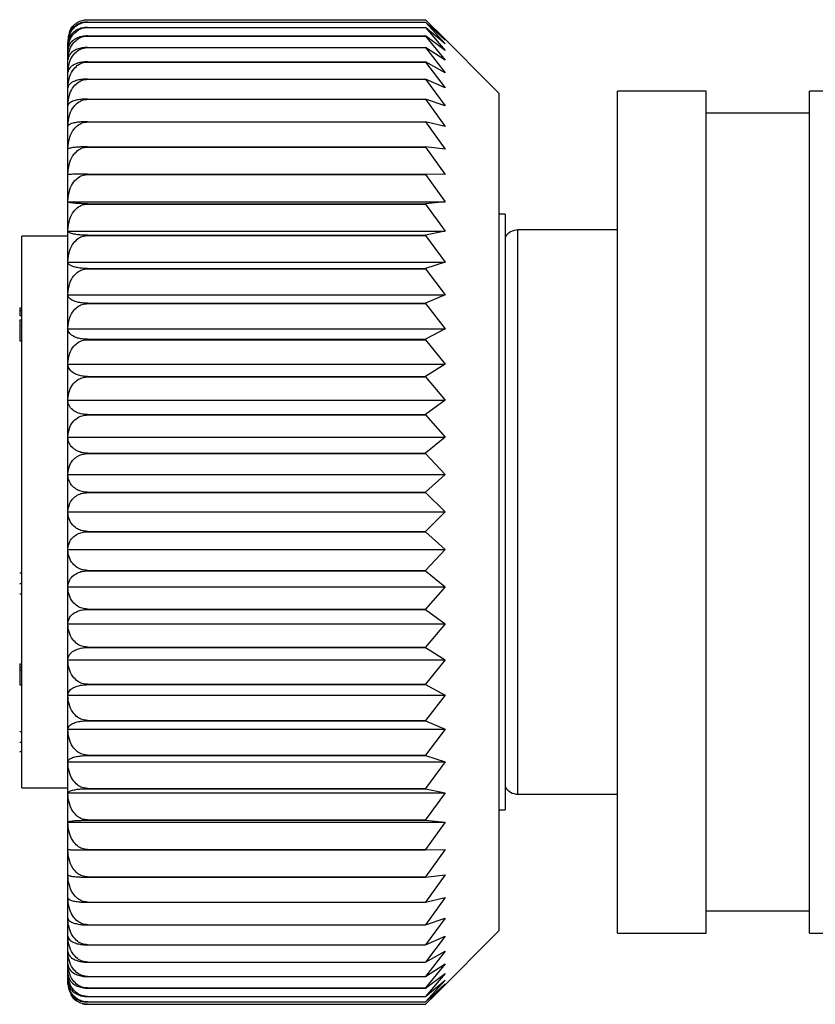
# Model space of a CAD drawing. Units: inches. Extents: x 0.4 to 16.6, y 0.2 to 10.8.
# Drawn here: x 6.9 to 8.1, y 2.7 to 4.2 of the extents above; entities that cross this region are included whole.
import ezdxf

# ---------------------------------------------------------------- set-up
doc = ezdxf.new("R2010")
doc.units = ezdxf.units.IN
doc.header["$MEASUREMENT"] = 0

msp = doc.modelspace()

# ---------------------------------------------------------------- linework, layer by layer
at = {"color": 7, "linetype": 'Continuous', "lineweight": 25}
for p, q in [((7.03, 4.16), (7.03, 4.16)), ((7.03, 4.16), (7.545, 4.16)), ((7.03, 4.16), (7.545, 4.16)), ((7.03, 4.1565), (7.03, 4.1565)), ((7.03, 4.1565), (7.545, 4.1565)), ((7.03, 4.1565), (7.545, 4.1565)), ((7.545, 4.16), (7.5751, 4.1288)), ((7.545, 4.16), (7.545, 4.16)), ((7.5602, 4.1448), (7.545, 4.16)), ((7.545, 4.1565), (7.5751, 4.1231)), ((7.545, 4.1565), (7.545, 4.1565)), ((7.5751, 4.1288), (7.545, 4.1565)), ((7.03, 4.1482), (7.03, 4.1483)), ((7.03, 4.1483), (7.545, 4.1483)), ((7.03, 4.1482), (7.545, 4.1482)), ((7.545, 4.1482), (7.545, 4.1483)), ((7.5751, 4.1231), (7.545, 4.1483)), ((7.545, 4.1482), (7.5751, 4.1129)), ((7.6575, 4.0477), (7.5602, 4.1449)), ((7.03, 4.1352), (7.03, 4.1353)), ((7.03, 4.1353), (7.545, 4.1353)), ((7.03, 4.1352), (7.545, 4.1352)), ((7.545, 4.1352), (7.545, 4.1353)), ((7.5751, 4.1129), (7.545, 4.1353)), ((7.545, 4.1352), (7.5751, 4.0983)), ((7.0005, 4.1136), (7.0005, 4.1236)), ((7.0005, 4.1134), (7.0005, 4.1136)), ((7.0005, 4.099), (7.0005, 4.1134)), ((7.03, 4.1177), (7.03, 4.1178)), ((7.03, 4.1178), (7.545, 4.1178)), ((7.03, 4.1177), (7.545, 4.1177)), ((7.545, 4.1177), (7.545, 4.1178)), ((7.5751, 4.0983), (7.545, 4.1178)), ((7.545, 4.1177), (7.5751, 4.0793)), ((7.0005, 4.0987), (7.0005, 4.099)), ((7.0005, 4.0801), (7.0005, 4.0987)), ((7.03, 4.0956), (7.03, 4.0959)), ((7.03, 4.0959), (7.545, 4.0959)), ((7.03, 4.0956), (7.545, 4.0956)), ((7.545, 4.0956), (7.545, 4.0959)), ((7.5751, 4.0793), (7.545, 4.0959)), ((7.545, 4.0956), (7.5751, 4.0561)), ((7.0005, 4.0796), (7.0005, 4.0801)), ((7.0005, 4.0569), (7.0005, 4.0796)), ((7.03, 4.0693), (7.03, 4.0696)), ((7.03, 4.0696), (7.545, 4.0696)), ((7.03, 4.0693), (7.545, 4.0693)), ((7.545, 4.0693), (7.545, 4.0696)), ((7.5751, 4.0561), (7.545, 4.0696)), ((7.545, 4.0693), (7.5751, 4.0288)), ((7.0005, 4.0564), (7.0005, 4.0569)), ((7.0005, 4.0296), (7.0005, 4.0564)), ((7.9725, 4.0514), (7.8375, 4.0514)), ((7.8375, 2.7689), (7.8375, 4.0514)), ((7.9725, 2.7689), (7.9725, 4.0514)), ((8.3985, 4.0514), (8.13, 4.0514)), ((8.13, 2.7689), (8.13, 4.0514)), ((7.03, 4.0388), (7.03, 4.0391)), ((7.03, 4.0391), (7.545, 4.0391)), ((7.03, 4.0388), (7.545, 4.0388)), ((7.545, 4.0388), (7.545, 4.0391)), ((7.5751, 4.0288), (7.545, 4.0391)), ((7.545, 4.0388), (7.5751, 3.9976)), ((7.6575, 2.7727), (7.6575, 4.0477)), ((7.0005, 4.029), (7.0005, 4.0296)), ((7.0005, 3.9984), (7.0005, 4.029)), ((7.03, 4.0043), (7.03, 4.0046)), ((7.03, 4.0046), (7.545, 4.0046)), ((7.03, 4.0043), (7.545, 4.0043)), ((7.545, 4.0043), (7.545, 4.0046)), ((7.5751, 3.9976), (7.545, 4.0046)), ((7.545, 4.0043), (7.5751, 3.9627)), ((8.13, 4.0177), (7.9725, 4.0177)), ((7.0005, 3.9977), (7.0005, 3.9984)), ((7.0005, 3.9635), (7.0005, 3.9977)), ((7.0005, 3.9627), (7.0005, 3.9635)), ((7.0005, 3.9251), (7.0005, 3.9627)), ((7.03, 3.966), (7.03, 3.9664)), ((7.03, 3.9664), (7.545, 3.9664)), ((7.03, 3.966), (7.545, 3.966)), ((7.545, 3.966), (7.545, 3.9664)), ((7.5751, 3.9627), (7.545, 3.9664)), ((7.545, 3.966), (7.5751, 3.9243)), ((7.0005, 3.9243), (7.0005, 3.9251)), ((7.0005, 3.8834), (7.0005, 3.9243)), ((7.03, 3.9243), (7.03, 3.9247)), ((7.03, 3.9247), (7.545, 3.9247)), ((7.03, 3.9243), (7.545, 3.9243)), ((7.545, 3.9243), (7.545, 3.9247)), ((7.5751, 3.9243), (7.545, 3.9247)), ((7.545, 3.9243), (7.5751, 3.8826)), ((7.0005, 3.8826), (7.0005, 3.8834)), ((7.0005, 3.8826), (7.5751, 3.8826)), ((7.0005, 3.8825), (7.0005, 3.8826)), ((7.0005, 3.8388), (7.0005, 3.8825)), ((7.03, 3.8792), (7.03, 3.8797)), ((7.03, 3.8797), (7.545, 3.8797)), ((7.03, 3.8792), (7.545, 3.8792)), ((7.5751, 3.8826), (7.545, 3.8797)), ((7.545, 3.8792), (7.545, 3.8797)), ((7.545, 3.8792), (7.5751, 3.8379)), ((7.6665, 3.8639), (7.6575, 3.8639)), ((7.6665, 3.8639), (7.6665, 2.9564)), ((7.8375, 3.8399), (7.686, 3.8399)), ((7.0005, 3.8302), (6.93, 3.8302)), ((6.93, 2.9902), (6.93, 3.8302)), ((7.0005, 3.8379), (7.0005, 3.8388)), ((7.0005, 3.8379), (7.5751, 3.8379)), ((7.0005, 3.8378), (7.0005, 3.8379)), ((7.0005, 3.7914), (7.0005, 3.8378)), ((7.03, 3.8313), (7.03, 3.8317)), ((7.03, 3.8317), (7.545, 3.8317)), ((7.03, 3.8313), (7.545, 3.8313)), ((7.5751, 3.8379), (7.545, 3.8317)), ((7.545, 3.8313), (7.545, 3.8317)), ((7.545, 3.8313), (7.5751, 3.7906)), ((7.0005, 3.7906), (7.0005, 3.7914)), ((7.0005, 3.7906), (7.5751, 3.7906)), ((7.0005, 3.7904), (7.0005, 3.7906)), ((7.0005, 3.7416), (7.0005, 3.7904)), ((7.03, 3.7806), (7.03, 3.7811)), ((7.03, 3.7811), (7.545, 3.7811)), ((7.03, 3.7806), (7.545, 3.7806)), ((7.5751, 3.7906), (7.545, 3.7811)), ((7.545, 3.7806), (7.545, 3.7811)), ((7.545, 3.7806), (7.5751, 3.7408)), ((7.0005, 3.7408), (7.0005, 3.7416)), ((7.0005, 3.7408), (7.5751, 3.7408)), ((7.0005, 3.7406), (7.0005, 3.7408)), ((7.0005, 3.6897), (7.0005, 3.7406)), ((7.5751, 3.7408), (7.545, 3.7282)), ((6.927, 3.7211), (6.93, 3.7211)), ((6.927, 3.7211), (6.927, 3.7169)), ((7.03, 3.7276), (7.03, 3.7282)), ((7.03, 3.7282), (7.545, 3.7282)), ((7.03, 3.7276), (7.545, 3.7276)), ((7.545, 3.7276), (7.545, 3.7282)), ((7.545, 3.7276), (7.5751, 3.689)), ((6.927, 3.7169), (6.93, 3.7169)), ((6.927, 3.7169), (6.927, 3.7097)), ((6.927, 3.7097), (6.93, 3.7097)), ((6.927, 3.7027), (6.93, 3.7027)), ((6.927, 3.7027), (6.927, 3.6709)), ((7.0005, 3.689), (7.0005, 3.6897)), ((7.0005, 3.689), (7.5751, 3.689)), ((7.0005, 3.6887), (7.0005, 3.689)), ((7.0005, 3.6361), (7.0005, 3.6887)), ((7.5751, 3.689), (7.545, 3.6732)), ((6.927, 3.6709), (6.93, 3.6709)), ((7.03, 3.6726), (7.03, 3.6732)), ((7.03, 3.6732), (7.545, 3.6732)), ((7.03, 3.6726), (7.545, 3.6726)), ((7.545, 3.6726), (7.545, 3.6732)), ((7.545, 3.6726), (7.5751, 3.6354)), ((7.0005, 3.6354), (7.0005, 3.6361)), ((7.0005, 3.635), (7.0005, 3.6354)), ((7.0005, 3.6354), (7.5751, 3.6354)), ((7.0005, 3.581), (7.0005, 3.635)), ((7.5751, 3.6354), (7.545, 3.6166)), ((7.03, 3.616), (7.03, 3.6166)), ((7.03, 3.6166), (7.545, 3.6166)), ((7.03, 3.616), (7.545, 3.616)), ((7.545, 3.616), (7.545, 3.6166)), ((7.545, 3.616), (7.5751, 3.5803)), ((7.0005, 3.5803), (7.0005, 3.581)), ((7.0005, 3.5799), (7.0005, 3.5803)), ((7.0005, 3.5803), (7.5751, 3.5803)), ((7.0005, 3.5249), (7.0005, 3.5799)), ((7.5751, 3.5803), (7.545, 3.5586)), ((7.03, 3.558), (7.03, 3.5586)), ((7.03, 3.5586), (7.545, 3.5586)), ((7.03, 3.558), (7.545, 3.558)), ((7.545, 3.558), (7.545, 3.5586)), ((7.545, 3.558), (7.5751, 3.5242)), ((7.0005, 3.5242), (7.0005, 3.5249)), ((7.0005, 3.5237), (7.0005, 3.5242)), ((7.0005, 3.5242), (7.5751, 3.5242)), ((7.0005, 3.468), (7.0005, 3.5237)), ((7.5751, 3.5242), (7.545, 3.4997)), ((7.03, 3.4992), (7.03, 3.4997)), ((7.03, 3.4997), (7.545, 3.4997)), ((7.03, 3.4992), (7.545, 3.4992)), ((7.545, 3.4992), (7.545, 3.4997)), ((7.545, 3.4992), (7.5751, 3.4674)), ((7.0005, 3.4674), (7.0005, 3.468)), ((7.0005, 3.4668), (7.0005, 3.4674)), ((7.0005, 3.4674), (7.5751, 3.4674)), ((7.0005, 3.4108), (7.0005, 3.4668)), ((7.5751, 3.4674), (7.545, 3.4403)), ((7.03, 3.4397), (7.03, 3.4403)), ((7.03, 3.4403), (7.545, 3.4403)), ((7.03, 3.4397), (7.545, 3.4397)), ((7.545, 3.4397), (7.545, 3.4403)), ((7.545, 3.4397), (7.5751, 3.4102)), ((7.0005, 3.4102), (7.0005, 3.4108)), ((7.0005, 3.4102), (7.5751, 3.4102)), ((7.0005, 3.4096), (7.0005, 3.4102)), ((7.0005, 3.3535), (7.0005, 3.4096)), ((7.5751, 3.4102), (7.545, 3.3807)), ((7.03, 3.3801), (7.03, 3.3807)), ((7.03, 3.3807), (7.545, 3.3807)), ((7.03, 3.3801), (7.545, 3.3801)), ((7.545, 3.3801), (7.545, 3.3807)), ((7.545, 3.3801), (7.5751, 3.353)), ((7.0005, 3.353), (7.0005, 3.3535)), ((7.0005, 3.353), (7.5751, 3.353)), ((7.0005, 3.3524), (7.0005, 3.353)), ((7.0005, 3.2966), (7.0005, 3.3524)), ((7.5751, 3.353), (7.545, 3.3212)), ((6.927, 3.3174), (6.93, 3.3174)), ((7.03, 3.3206), (7.03, 3.3212)), ((7.03, 3.3212), (7.545, 3.3212)), ((7.03, 3.3206), (7.545, 3.3206)), ((7.545, 3.3206), (7.545, 3.3212)), ((7.545, 3.3206), (7.5751, 3.2962)), ((6.927, 3.3012), (6.93, 3.3012)), ((6.927, 3.2856), (6.93, 3.2856)), ((7.0005, 3.2962), (7.0005, 3.2966)), ((7.0005, 3.2962), (7.5751, 3.2962)), ((7.0005, 3.2955), (7.0005, 3.2962)), ((7.0005, 3.2405), (7.0005, 3.2955)), ((7.5751, 3.2962), (7.545, 3.2623)), ((7.03, 3.2618), (7.03, 3.2623)), ((7.03, 3.2623), (7.545, 3.2623)), ((7.03, 3.2618), (7.545, 3.2618)), ((7.545, 3.2618), (7.545, 3.2623)), ((7.545, 3.2618), (7.5751, 3.24)), ((7.0005, 3.24), (7.0005, 3.2405)), ((7.0005, 3.24), (7.5751, 3.24)), ((7.0005, 3.2393), (7.0005, 3.24)), ((7.5751, 3.24), (7.545, 3.2044)), ((7.0005, 3.1854), (7.0005, 3.2393)), ((7.03, 3.2038), (7.03, 3.2044)), ((7.03, 3.2044), (7.545, 3.2044)), ((7.03, 3.2038), (7.545, 3.2038)), ((7.545, 3.2038), (7.545, 3.2044)), ((7.545, 3.2038), (7.5751, 3.185)), ((7.0005, 3.185), (7.0005, 3.1854)), ((7.0005, 3.185), (7.5751, 3.185)), ((7.0005, 3.1843), (7.0005, 3.185)), ((7.0005, 3.1317), (7.0005, 3.1843)), ((7.5751, 3.185), (7.545, 3.1477)), ((6.927, 3.179), (6.93, 3.179)), ((6.927, 3.179), (6.927, 3.1735)), ((6.927, 3.1735), (6.93, 3.1735)), ((6.927, 3.1735), (6.927, 3.1693)), ((6.927, 3.1693), (6.93, 3.1693)), ((6.927, 3.1693), (6.927, 3.1471)), ((6.927, 3.1471), (6.93, 3.1471)), ((7.03, 3.1472), (7.03, 3.1477)), ((7.03, 3.1477), (7.545, 3.1477)), ((7.03, 3.1472), (7.545, 3.1472)), ((7.545, 3.1472), (7.545, 3.1477)), ((7.545, 3.1472), (7.5751, 3.1314)), ((7.0005, 3.1314), (7.0005, 3.1317)), ((7.0005, 3.1314), (7.5751, 3.1314)), ((7.0005, 3.1306), (7.0005, 3.1314)), ((7.0005, 3.0798), (7.0005, 3.1306)), ((7.5751, 3.1314), (7.545, 3.0927)), ((7.03, 3.0922), (7.03, 3.0927)), ((7.03, 3.0927), (7.545, 3.0927)), ((7.03, 3.0922), (7.545, 3.0922)), ((7.545, 3.0922), (7.545, 3.0927)), ((7.545, 3.0922), (7.5751, 3.0795)), ((6.927, 3.076), (6.93, 3.076)), ((7.0005, 3.0795), (7.0005, 3.0798)), ((7.0005, 3.0795), (7.5751, 3.0795)), ((7.0005, 3.0788), (7.0005, 3.0795)), ((7.0005, 3.03), (7.0005, 3.0788)), ((7.5751, 3.0795), (7.545, 3.0398)), ((6.927, 3.0597), (6.93, 3.0597)), ((6.927, 3.0454), (6.93, 3.0454)), ((7.0005, 3.0298), (7.0005, 3.03)), ((7.0005, 3.0298), (7.5751, 3.0298)), ((7.0005, 3.029), (7.0005, 3.0298)), ((7.03, 3.0392), (7.03, 3.0398)), ((7.03, 3.0398), (7.545, 3.0398)), ((7.03, 3.0392), (7.545, 3.0392)), ((7.545, 3.0392), (7.545, 3.0398)), ((7.545, 3.0392), (7.5751, 3.0298)), ((7.5751, 3.0298), (7.545, 2.9891)), ((7.0005, 2.9825), (7.0005, 3.029)), ((6.93, 2.9902), (7.0005, 2.9902)), ((7.03, 2.9886), (7.03, 2.9891)), ((7.03, 2.9891), (7.545, 2.9891)), ((7.03, 2.9886), (7.545, 2.9886)), ((7.545, 2.9886), (7.545, 2.9891)), ((7.545, 2.9886), (7.5751, 2.9824)), ((7.0005, 2.9824), (7.0005, 2.9825)), ((7.0005, 2.9824), (7.5751, 2.9824)), ((7.0005, 2.9816), (7.0005, 2.9824)), ((7.0005, 2.9378), (7.0005, 2.9816)), ((7.5751, 2.9824), (7.545, 2.9411)), ((7.686, 2.9804), (7.8375, 2.9804)), ((7.6575, 2.9564), (7.6665, 2.9564)), ((7.03, 2.9407), (7.03, 2.9411)), ((7.03, 2.9411), (7.545, 2.9411)), ((7.03, 2.9407), (7.545, 2.9407)), ((7.545, 2.9407), (7.545, 2.9411)), ((7.545, 2.9407), (7.5751, 2.9378)), ((7.0005, 2.9378), (7.5751, 2.9378)), ((7.0005, 2.9378), (7.0005, 2.9378)), ((7.0005, 2.937), (7.0005, 2.9378)), ((7.0005, 2.8961), (7.0005, 2.937)), ((7.5751, 2.9378), (7.545, 2.8961)), ((7.0005, 2.8953), (7.0005, 2.8961)), ((7.0005, 2.8576), (7.0005, 2.8953)), ((7.03, 2.8957), (7.03, 2.8961)), ((7.03, 2.8961), (7.545, 2.8961)), ((7.03, 2.8957), (7.545, 2.8957)), ((7.5751, 2.8961), (7.545, 2.8544)), ((7.545, 2.8957), (7.5751, 2.8961)), ((7.545, 2.8957), (7.545, 2.8961)), ((7.0005, 2.8569), (7.0005, 2.8576)), ((7.0005, 2.8226), (7.0005, 2.8569)), ((7.03, 2.8544), (7.545, 2.8544)), ((7.03, 2.854), (7.03, 2.8544)), ((7.03, 2.854), (7.545, 2.854)), ((7.5751, 2.8577), (7.545, 2.8161)), ((7.545, 2.854), (7.5751, 2.8577)), ((7.545, 2.854), (7.545, 2.8544)), ((7.0005, 2.822), (7.0005, 2.8226)), ((7.0005, 2.7914), (7.0005, 2.822)), ((7.5751, 2.8228), (7.545, 2.7816)), ((7.545, 2.8158), (7.5751, 2.8228)), ((7.03, 2.8161), (7.545, 2.8161)), ((7.03, 2.8158), (7.03, 2.8161)), ((7.03, 2.8158), (7.545, 2.8158)), ((7.545, 2.8158), (7.545, 2.8161)), ((7.0005, 2.7908), (7.0005, 2.7914)), ((7.0005, 2.764), (7.0005, 2.7908)), ((7.5751, 2.7916), (7.545, 2.7511)), ((7.545, 2.7813), (7.5751, 2.7916)), ((7.9725, 2.8027), (8.13, 2.8027)), ((7.03, 2.7813), (7.03, 2.7816)), ((7.03, 2.7816), (7.545, 2.7816)), ((7.03, 2.7813), (7.545, 2.7813)), ((7.545, 2.7813), (7.545, 2.7816)), ((7.0005, 2.7635), (7.0005, 2.764)), ((7.0005, 2.7407), (7.0005, 2.7635)), ((7.5751, 2.7643), (7.545, 2.7247)), ((7.545, 2.7508), (7.5751, 2.7643)), ((7.5602, 2.6755), (7.6575, 2.7727)), ((7.8375, 2.7689), (7.9725, 2.7689)), ((8.13, 2.7689), (8.3985, 2.7689)), ((7.03, 2.7511), (7.545, 2.7511)), ((7.03, 2.7508), (7.03, 2.7511)), ((7.03, 2.7508), (7.545, 2.7508)), ((7.545, 2.7508), (7.545, 2.7511)), ((7.0005, 2.7403), (7.0005, 2.7407)), ((7.0005, 2.7217), (7.0005, 2.7403)), ((7.5751, 2.7411), (7.545, 2.7027)), ((7.545, 2.7245), (7.5751, 2.7411)), ((7.0005, 2.7214), (7.0005, 2.7217)), ((7.0005, 2.707), (7.0005, 2.7214)), ((7.03, 2.7247), (7.545, 2.7247)), ((7.03, 2.7245), (7.03, 2.7247)), ((7.03, 2.7245), (7.545, 2.7245)), ((7.545, 2.7245), (7.545, 2.7247)), ((7.5751, 2.7221), (7.545, 2.6852)), ((7.545, 2.7025), (7.5751, 2.7221)), ((7.0005, 2.7068), (7.0005, 2.707)), ((7.0005, 2.6968), (7.0005, 2.7068)), ((7.03, 2.7025), (7.03, 2.7027)), ((7.03, 2.7027), (7.545, 2.7027)), ((7.03, 2.7025), (7.545, 2.7025)), ((7.5751, 2.7074), (7.545, 2.6722)), ((7.545, 2.685), (7.5751, 2.7074)), ((7.545, 2.7025), (7.545, 2.7027)), ((7.0005, 2.691), (7.0005, 2.6966)), ((7.03, 2.6852), (7.545, 2.6852)), ((7.03, 2.685), (7.03, 2.6852)), ((7.03, 2.685), (7.545, 2.685)), ((7.5751, 2.6973), (7.545, 2.6639)), ((7.545, 2.6721), (7.5751, 2.6973)), ((7.5751, 2.6916), (7.545, 2.6603)), ((7.545, 2.6639), (7.5751, 2.6916)), ((7.545, 2.685), (7.545, 2.6852)), ((7.0044, 2.6755), (7.0075, 2.6712)), ((7.03, 2.6722), (7.545, 2.6722)), ((7.03, 2.6721), (7.03, 2.6722)), ((7.03, 2.6721), (7.545, 2.6721)), ((7.545, 2.6603), (7.5602, 2.6755)), ((7.545, 2.6721), (7.545, 2.6722)), ((7.03, 2.6639), (7.545, 2.6639)), ((7.03, 2.6639), (7.03, 2.6639)), ((7.03, 2.6639), (7.545, 2.6639)), ((7.03, 2.6603), (7.545, 2.6603)), ((7.03, 2.6603), (7.03, 2.6603)), ((7.03, 2.6603), (7.545, 2.6603)), ((7.545, 2.6639), (7.545, 2.6639)), ((7.545, 2.6603), (7.545, 2.6603))]:
    msp.add_line(p, q, dxfattribs=at)
at = {"color": 8, "linetype": 'Continuous', "lineweight": 25}
msp.add_line((7.686, 2.9804), (7.686, 3.8399), dxfattribs=at)
at = {"color": 7, "linetype": 'Continuous', "lineweight": 25}
for centre, start, end in [((7.686, 3.8174), 90, 150.0736), ((7.686, 3.0029), 209.9264, 270)]:
    msp.add_arc(centre, 0.0225, start, end, dxfattribs=at)
for points, knots in [([(7.0005, 4.1238), (7.001, 4.1286), (7.0019, 4.137), (7.0084, 4.147), (7.0158, 4.153), (7.0232, 4.156), (7.028, 4.1563), (7.03, 4.1565)], [0, 0, 0, 0, 0.325628, 0.56374, 0.744867, 0.89157, 1, 1, 1, 1]), ([(7.03, 4.1565), (7.0273, 4.1563), (7.0219, 4.1559), (7.0141, 4.1527), (7.0067, 4.147), (7.0014, 4.1388), (7.0008, 4.1324), (7.0005, 4.1293)], [0, 0, 0, 0, 0.144116, 0.28786, 0.484155, 0.750371, 1, 1, 1, 1]), ([(7.0026, 4.1392), (7.0028, 4.1404), (7.0035, 4.1449), (7.0085, 4.1512), (7.0158, 4.1568), (7.0232, 4.1596), (7.028, 4.1599), (7.03, 4.16)], [0, 0, 0, 0, 0.115482, 0.427792, 0.665359, 0.857775, 1, 1, 1, 1]), ([(7.03, 4.1483), (7.0273, 4.1481), (7.0219, 4.1477), (7.0141, 4.1448), (7.0067, 4.1397), (7.0014, 4.1322), (7.0008, 4.1264), (7.0005, 4.1236)], [0, 0, 0, 0, 0.144116, 0.28786, 0.484155, 0.750371, 1, 1, 1, 1]), ([(7.0005, 4.1136), (7.001, 4.1187), (7.0019, 4.1276), (7.0084, 4.1382), (7.0158, 4.1445), (7.0232, 4.1477), (7.028, 4.148), (7.03, 4.1482)], [0, 0, 0, 0, 0.32564, 0.563748, 0.744873, 0.891576, 1, 1, 1, 1]), ([(7.0094, 4.1515), (7.0089, 4.1511), (7.0065, 4.1493), (7.0055, 4.1468), (7.0047, 4.1448)], [0, 0, 0, 0, 0.2143116, 1, 1, 1, 1]), ([(7.03, 4.1353), (7.0273, 4.1352), (7.0219, 4.1349), (7.0141, 4.1323), (7.0067, 4.1277), (7.0014, 4.121), (7.0008, 4.1159), (7.0005, 4.1134)], [0, 0, 0, 0, 0.144116, 0.28786, 0.484155, 0.750371, 1, 1, 1, 1]), ([(7.0005, 4.099), (7.001, 4.1044), (7.0019, 4.1137), (7.0084, 4.1247), (7.0158, 4.1314), (7.0232, 4.1347), (7.028, 4.135), (7.03, 4.1352)], [0, 0, 0, 0, 0.325649, 0.563755, 0.744878, 0.89158, 1, 1, 1, 1]), ([(7.03, 4.1178), (7.0273, 4.1177), (7.0219, 4.1174), (7.0141, 4.1152), (7.0067, 4.1112), (7.0014, 4.1053), (7.0008, 4.1008), (7.0005, 4.0987)], [0, 0, 0, 0, 0.144116, 0.28786, 0.484155, 0.750371, 1, 1, 1, 1]), ([(7.0005, 4.0801), (7.001, 4.0856), (7.0019, 4.0953), (7.0084, 4.1068), (7.0158, 4.1137), (7.0232, 4.1171), (7.028, 4.1175), (7.03, 4.1177)], [0, 0, 0, 0, 0.325657, 0.56376, 0.744883, 0.891584, 1, 1, 1, 1]), ([(7.03, 4.0959), (7.0273, 4.0957), (7.0219, 4.0955), (7.0141, 4.0936), (7.0067, 4.0902), (7.0014, 4.0853), (7.0008, 4.0815), (7.0005, 4.0796)], [0, 0, 0, 0, 0.144116, 0.28786, 0.484155, 0.750371, 1, 1, 1, 1]), ([(7.0005, 4.0569), (7.001, 4.0626), (7.0019, 4.0726), (7.0084, 4.0844), (7.0158, 4.0915), (7.0232, 4.0951), (7.028, 4.0955), (7.03, 4.0956)], [0, 0, 0, 0, 0.325663, 0.563764, 0.744886, 0.891586, 1, 1, 1, 1]), ([(7.03, 4.0696), (7.0273, 4.0695), (7.0219, 4.0693), (7.0141, 4.0677), (7.0067, 4.065), (7.0014, 4.0609), (7.0008, 4.0579), (7.0005, 4.0564)], [0, 0, 0, 0, 0.144116, 0.28786, 0.484155, 0.750371, 1, 1, 1, 1]), ([(7.0005, 4.0296), (7.001, 4.0355), (7.0019, 4.0457), (7.0084, 4.0578), (7.0158, 4.0651), (7.0232, 4.0687), (7.028, 4.0691), (7.03, 4.0693)], [0, 0, 0, 0, 0.325667, 0.5637676, 0.7448883, 0.8915886, 1, 1, 1, 1]), ([(7.03, 4.0391), (7.0273, 4.039), (7.0219, 4.0389), (7.0141, 4.0377), (7.0067, 4.0356), (7.0014, 4.0325), (7.0008, 4.0301), (7.0005, 4.029)], [0, 0, 0, 0, 0.144116, 0.28786, 0.484155, 0.750371, 1, 1, 1, 1]), ([(7.0005, 3.9984), (7.001, 4.0044), (7.0019, 4.0147), (7.0084, 4.0271), (7.0158, 4.0345), (7.0232, 4.0382), (7.028, 4.0386), (7.03, 4.0388)], [0, 0, 0, 0, 0.3256701, 0.5637697, 0.74489, 0.89159, 1, 1, 1, 1]), ([(7.03, 4.0046), (7.0273, 4.0046), (7.0219, 4.0045), (7.0141, 4.0037), (7.0067, 4.0022), (7.0014, 4.0001), (7.0008, 3.9985), (7.0005, 3.9977)], [0, 0, 0, 0, 0.144116, 0.28786, 0.484155, 0.750371, 1, 1, 1, 1]), ([(7.0005, 3.9635), (7.001, 3.9695), (7.0019, 3.98), (7.0084, 3.9925), (7.0158, 4), (7.0232, 4.0037), (7.028, 4.0041), (7.03, 4.0043)], [0, 0, 0, 0, 0.325672, 0.563771, 0.744891, 0.891591, 1, 1, 1, 1]), ([(7.03, 3.9664), (7.0273, 3.9664), (7.0219, 3.9663), (7.0141, 3.9659), (7.0067, 3.9651), (7.0014, 3.964), (7.0008, 3.9632), (7.0005, 3.9627)], [0, 0, 0, 0, 0.1441163, 0.2878604, 0.4841547, 0.7503712, 1, 1, 1, 1]), ([(7.0005, 3.9251), (7.001, 3.9311), (7.0019, 3.9416), (7.0084, 3.9542), (7.0158, 3.9617), (7.0232, 3.9655), (7.028, 3.9659), (7.03, 3.966)], [0, 0, 0, 0, 0.325673, 0.563772, 0.744891, 0.891591, 1, 1, 1, 1]), ([(7.03, 3.9247), (7.0273, 3.9247), (7.0219, 3.9247), (7.0141, 3.9246), (7.0067, 3.9245), (7.0014, 3.9244), (7.0008, 3.9243), (7.0005, 3.9243)], [0, 0, 0, 0, 0.144116, 0.28786, 0.484155, 0.750371, 1, 1, 1, 1]), ([(7.0005, 3.8834), (7.001, 3.8895), (7.0019, 3.8999), (7.0084, 3.9125), (7.0158, 3.9199), (7.0232, 3.9237), (7.028, 3.9241), (7.03, 3.9243)], [0, 0, 0, 0, 0.325672, 0.563771, 0.744891, 0.891591, 1, 1, 1, 1]), ([(7.03, 3.8797), (7.0273, 3.8797), (7.0219, 3.8798), (7.0141, 3.8801), (7.0067, 3.8807), (7.0014, 3.8816), (7.0008, 3.8822), (7.0005, 3.8825)], [0, 0, 0, 0, 0.144116, 0.28786, 0.484155, 0.750371, 1, 1, 1, 1]), ([(7.0005, 3.8388), (7.001, 3.8448), (7.0019, 3.8551), (7.0084, 3.8675), (7.0158, 3.875), (7.0232, 3.8787), (7.028, 3.8791), (7.03, 3.8792)], [0, 0, 0, 0, 0.325671, 0.56377, 0.74489, 0.89159, 1, 1, 1, 1]), ([(7.03, 3.8317), (7.0273, 3.8318), (7.0219, 3.8319), (7.0141, 3.8326), (7.0067, 3.8339), (7.0014, 3.8357), (7.0008, 3.8371), (7.0005, 3.8378)], [0, 0, 0, 0, 0.144116, 0.28786, 0.484155, 0.750371, 1, 1, 1, 1]), ([(7.0005, 3.7914), (7.001, 3.7973), (7.0019, 3.8075), (7.0084, 3.8197), (7.0158, 3.8271), (7.0232, 3.8307), (7.028, 3.8311), (7.03, 3.8313)], [0, 0, 0, 0, 0.325668, 0.563768, 0.744889, 0.891589, 1, 1, 1, 1]), ([(7.03, 3.7811), (7.0273, 3.7812), (7.0219, 3.7813), (7.0141, 3.7824), (7.0067, 3.7844), (7.0014, 3.7872), (7.0008, 3.7894), (7.0005, 3.7904)], [0, 0, 0, 0, 0.1441163, 0.2878604, 0.4841547, 0.7503712, 1, 1, 1, 1]), ([(7.0005, 3.7416), (7.001, 3.7474), (7.0019, 3.7574), (7.0084, 3.7693), (7.0158, 3.7765), (7.0232, 3.7801), (7.028, 3.7805), (7.03, 3.7806)], [0, 0, 0, 0, 0.3256639, 0.5637654, 0.7448866, 0.8915871, 1, 1, 1, 1]), ([(7.03, 3.7282), (7.0273, 3.7283), (7.0219, 3.7284), (7.0141, 3.7299), (7.0067, 3.7325), (7.0014, 3.7363), (7.0008, 3.7392), (7.0005, 3.7406)], [0, 0, 0, 0, 0.144116, 0.28786, 0.484155, 0.750371, 1, 1, 1, 1]), ([(7.0005, 3.6897), (7.001, 3.6954), (7.0019, 3.7051), (7.0084, 3.7167), (7.0158, 3.7236), (7.0232, 3.7271), (7.028, 3.7275), (7.03, 3.7276)], [0, 0, 0, 0, 0.325658, 0.563761, 0.744884, 0.891584, 1, 1, 1, 1]), ([(7.03, 3.6732), (7.0273, 3.6733), (7.0219, 3.6735), (7.0141, 3.6753), (7.0067, 3.6786), (7.0014, 3.6833), (7.0008, 3.6869), (7.0005, 3.6887)], [0, 0, 0, 0, 0.144116, 0.28786, 0.484155, 0.750371, 1, 1, 1, 1]), ([(7.0005, 3.6361), (7.001, 3.6415), (7.0019, 3.6509), (7.0084, 3.6621), (7.0158, 3.6688), (7.0232, 3.6721), (7.028, 3.6725), (7.03, 3.6726)], [0, 0, 0, 0, 0.325651, 0.563756, 0.74488, 0.891581, 1, 1, 1, 1]), ([(7.03, 3.6166), (7.0273, 3.6167), (7.0219, 3.617), (7.0141, 3.6191), (7.0067, 3.623), (7.0014, 3.6286), (7.0008, 3.6329), (7.0005, 3.635)], [0, 0, 0, 0, 0.1441163, 0.2878604, 0.4841547, 0.7503712, 1, 1, 1, 1]), ([(7.0005, 3.581), (7.001, 3.5862), (7.0019, 3.5952), (7.0084, 3.6059), (7.0158, 3.6123), (7.0232, 3.6155), (7.028, 3.6159), (7.03, 3.616)], [0, 0, 0, 0, 0.3256425, 0.5637501, 0.7448746, 0.8915769, 1, 1, 1, 1]), ([(7.03, 3.5586), (7.0273, 3.5588), (7.0219, 3.5591), (7.0141, 3.5616), (7.0067, 3.566), (7.0014, 3.5725), (7.0008, 3.5775), (7.0005, 3.5799)], [0, 0, 0, 0, 0.1441163, 0.2878604, 0.4841547, 0.7503712, 1, 1, 1, 1]), ([(7.0005, 3.5249), (7.001, 3.5298), (7.0019, 3.5383), (7.0084, 3.5485), (7.0158, 3.5545), (7.0232, 3.5576), (7.028, 3.5579), (7.03, 3.558)], [0, 0, 0, 0, 0.325631, 0.563742, 0.744868, 0.891572, 1, 1, 1, 1]), ([(7.03, 3.4997), (7.0273, 3.4999), (7.0219, 3.5003), (7.0141, 3.5031), (7.0067, 3.5081), (7.0014, 3.5154), (7.0008, 3.521), (7.0005, 3.5237)], [0, 0, 0, 0, 0.1441163, 0.2878604, 0.4841547, 0.7503712, 1, 1, 1, 1]), ([(7.0005, 3.468), (7.001, 3.4726), (7.0019, 3.4806), (7.0084, 3.4902), (7.0158, 3.4959), (7.0232, 3.4987), (7.028, 3.499), (7.03, 3.4992)], [0, 0, 0, 0, 0.325617, 0.563732, 0.744861, 0.891565, 1, 1, 1, 1]), ([(7.03, 3.4403), (7.0273, 3.4405), (7.0219, 3.4409), (7.0141, 3.444), (7.0067, 3.4496), (7.0014, 3.4576), (7.0008, 3.4638), (7.0005, 3.4668)], [0, 0, 0, 0, 0.1441163, 0.2878604, 0.4841547, 0.7503712, 1, 1, 1, 1]), ([(7.0005, 3.4108), (7.001, 3.4151), (7.0019, 3.4225), (7.0084, 3.4313), (7.0158, 3.4367), (7.0232, 3.4393), (7.028, 3.4396), (7.03, 3.4397)], [0, 0, 0, 0, 0.325596, 0.563717, 0.744849, 0.891556, 1, 1, 1, 1]), ([(7.03, 3.3807), (7.0273, 3.3809), (7.0219, 3.3813), (7.0141, 3.3847), (7.0067, 3.3908), (7.0014, 3.3996), (7.0008, 3.4063), (7.0005, 3.4096)], [0, 0, 0, 0, 0.1441171, 0.2878621, 0.4841576, 0.7503756, 1, 1, 1, 1]), ([(7.0005, 3.3535), (7.001, 3.3575), (7.0019, 3.3643), (7.0084, 3.3724), (7.0158, 3.3773), (7.0232, 3.3797), (7.028, 3.38), (7.03, 3.3801)], [0, 0, 0, 0, 0.325617, 0.563732, 0.744861, 0.891565, 1, 1, 1, 1]), ([(7.03, 3.3212), (7.0273, 3.3214), (7.0219, 3.3219), (7.0141, 3.3255), (7.0067, 3.3321), (7.0014, 3.3416), (7.0008, 3.3488), (7.0005, 3.3524)], [0, 0, 0, 0, 0.1441163, 0.2878604, 0.4841547, 0.7503712, 1, 1, 1, 1]), ([(7.0005, 3.2966), (7.001, 3.3002), (7.0019, 3.3063), (7.0084, 3.3137), (7.0158, 3.3181), (7.0232, 3.3203), (7.028, 3.3205), (7.03, 3.3206)], [0, 0, 0, 0, 0.325631, 0.563742, 0.744868, 0.891572, 1, 1, 1, 1]), ([(7.03, 3.2623), (7.0273, 3.2626), (7.0219, 3.263), (7.0141, 3.2669), (7.0067, 3.2739), (7.0014, 3.284), (7.0008, 3.2917), (7.0005, 3.2955)], [0, 0, 0, 0, 0.144116, 0.28786, 0.484155, 0.750371, 1, 1, 1, 1]), ([(7.0005, 3.2405), (7.001, 3.2436), (7.0019, 3.2491), (7.0084, 3.2556), (7.0158, 3.2595), (7.0232, 3.2615), (7.028, 3.2617), (7.03, 3.2618)], [0, 0, 0, 0, 0.325643, 0.56375, 0.744875, 0.891577, 1, 1, 1, 1]), ([(7.03, 3.2044), (7.0273, 3.2046), (7.0219, 3.2051), (7.0141, 3.2092), (7.0067, 3.2166), (7.0014, 3.2272), (7.0008, 3.2354), (7.0005, 3.2393)], [0, 0, 0, 0, 0.144116, 0.28786, 0.484155, 0.750371, 1, 1, 1, 1]), ([(7.0005, 3.1854), (7.001, 3.1881), (7.0019, 3.1928), (7.0084, 3.1985), (7.0158, 3.2019), (7.0232, 3.2036), (7.028, 3.2037), (7.03, 3.2038)], [0, 0, 0, 0, 0.3256515, 0.5637565, 0.7448796, 0.8915811, 1, 1, 1, 1]), ([(7.03, 3.1477), (7.0273, 3.148), (7.0219, 3.1485), (7.0141, 3.1528), (7.0067, 3.1605), (7.0014, 3.1716), (7.0008, 3.1801), (7.0005, 3.1843)], [0, 0, 0, 0, 0.1441163, 0.2878604, 0.4841547, 0.7503712, 1, 1, 1, 1]), ([(7.0005, 3.1317), (7.001, 3.134), (7.0019, 3.138), (7.0084, 3.1427), (7.0158, 3.1455), (7.0232, 3.147), (7.028, 3.1471), (7.03, 3.1472)], [0, 0, 0, 0, 0.325658, 0.563761, 0.744884, 0.891584, 1, 1, 1, 1]), ([(7.03, 3.0927), (7.0273, 3.093), (7.0219, 3.0936), (7.0141, 3.098), (7.0067, 3.1059), (7.0014, 3.1175), (7.0008, 3.1263), (7.0005, 3.1306)], [0, 0, 0, 0, 0.144116, 0.28786, 0.484155, 0.750371, 1, 1, 1, 1]), ([(7.0005, 3.0798), (7.001, 3.0816), (7.0019, 3.0848), (7.0084, 3.0886), (7.0158, 3.0909), (7.0232, 3.092), (7.028, 3.0922), (7.03, 3.0922)], [0, 0, 0, 0, 0.325664, 0.563765, 0.744887, 0.891587, 1, 1, 1, 1]), ([(7.03, 3.0398), (7.0273, 3.04), (7.0219, 3.0406), (7.0141, 3.0452), (7.0067, 3.0534), (7.0014, 3.0652), (7.0008, 3.0743), (7.0005, 3.0788)], [0, 0, 0, 0, 0.1441163, 0.2878604, 0.4841547, 0.7503712, 1, 1, 1, 1]), ([(7.0005, 3.03), (7.001, 3.0313), (7.0019, 3.0337), (7.0084, 3.0366), (7.0158, 3.0383), (7.0232, 3.0391), (7.028, 3.0392), (7.03, 3.0392)], [0, 0, 0, 0, 0.325668, 0.563768, 0.744889, 0.891589, 1, 1, 1, 1]), ([(7.03, 2.9891), (7.0273, 2.9894), (7.0219, 2.99), (7.0141, 2.9947), (7.0067, 3.003), (7.0014, 3.0152), (7.0008, 3.0245), (7.0005, 3.029)], [0, 0, 0, 0, 0.1441163, 0.2878604, 0.4841547, 0.7503712, 1, 1, 1, 1]), ([(7.0005, 2.9825), (7.001, 2.9834), (7.0019, 2.985), (7.0084, 2.9869), (7.0158, 2.988), (7.0232, 2.9885), (7.028, 2.9886), (7.03, 2.9886)], [0, 0, 0, 0, 0.3256706, 0.5637702, 0.7448903, 0.8915903, 1, 1, 1, 1]), ([(7.03, 2.9411), (7.0273, 2.9414), (7.0219, 2.942), (7.0141, 2.9468), (7.0067, 2.9552), (7.0014, 2.9676), (7.0008, 2.977), (7.0005, 2.9816)], [0, 0, 0, 0, 0.1441163, 0.2878604, 0.4841547, 0.7503712, 1, 1, 1, 1]), ([(7.0005, 2.9378), (7.001, 2.9383), (7.0019, 2.939), (7.0084, 2.9399), (7.0158, 2.9404), (7.0232, 2.9406), (7.028, 2.9407), (7.03, 2.9407)], [0, 0, 0, 0, 0.325672, 0.563771, 0.744891, 0.891591, 1, 1, 1, 1]), ([(7.03, 2.8961), (7.0273, 2.8964), (7.0219, 2.897), (7.0141, 2.9018), (7.0067, 2.9104), (7.0014, 2.9228), (7.0008, 2.9323), (7.0005, 2.937)], [0, 0, 0, 0, 0.144116, 0.28786, 0.484155, 0.750371, 1, 1, 1, 1]), ([(7.0005, 2.8961), (7.001, 2.896), (7.0019, 2.8959), (7.0084, 2.8958), (7.0158, 2.8957), (7.0232, 2.8957), (7.028, 2.8957), (7.03, 2.8957)], [0, 0, 0, 0, 0.325673, 0.563772, 0.744891, 0.891591, 1, 1, 1, 1]), ([(7.03, 2.8544), (7.0273, 2.8547), (7.0219, 2.8552), (7.0141, 2.86), (7.0067, 2.8686), (7.0014, 2.8811), (7.0008, 2.8907), (7.0005, 2.8953)], [0, 0, 0, 0, 0.144116, 0.28786, 0.484155, 0.750371, 1, 1, 1, 1]), ([(7.0005, 2.8576), (7.001, 2.8571), (7.0019, 2.8561), (7.0084, 2.855), (7.0158, 2.8544), (7.0232, 2.854), (7.028, 2.854), (7.03, 2.854)], [0, 0, 0, 0, 0.325672, 0.563771, 0.744891, 0.891591, 1, 1, 1, 1]), ([(7.03, 2.8161), (7.0273, 2.8164), (7.0219, 2.817), (7.0141, 2.8218), (7.0067, 2.8303), (7.0014, 2.8427), (7.0008, 2.8523), (7.0005, 2.8569)], [0, 0, 0, 0, 0.144116, 0.28786, 0.484155, 0.750371, 1, 1, 1, 1]), ([(7.0005, 2.8226), (7.001, 2.8216), (7.0019, 2.8199), (7.0084, 2.8177), (7.0158, 2.8165), (7.0232, 2.8158), (7.028, 2.8158), (7.03, 2.8158)], [0, 0, 0, 0, 0.32567, 0.56377, 0.74489, 0.89159, 1, 1, 1, 1]), ([(7.03, 2.7816), (7.0273, 2.7819), (7.0219, 2.7825), (7.0141, 2.7872), (7.0067, 2.7957), (7.0014, 2.808), (7.0008, 2.8174), (7.0005, 2.822)], [0, 0, 0, 0, 0.1441163, 0.2878604, 0.4841547, 0.7503712, 1, 1, 1, 1]), ([(7.0005, 2.7914), (7.001, 2.7899), (7.0019, 2.7873), (7.0084, 2.7842), (7.0158, 2.7824), (7.0232, 2.7814), (7.028, 2.7813), (7.03, 2.7813)], [0, 0, 0, 0, 0.325667, 0.5637676, 0.7448883, 0.8915886, 1, 1, 1, 1]), ([(7.03, 2.7511), (7.0273, 2.7514), (7.0219, 2.752), (7.0141, 2.7566), (7.0067, 2.7649), (7.0014, 2.777), (7.0008, 2.7863), (7.0005, 2.7908)], [0, 0, 0, 0, 0.144116, 0.28786, 0.484155, 0.750371, 1, 1, 1, 1]), ([(7.0005, 2.764), (7.001, 2.7621), (7.0019, 2.7587), (7.0084, 2.7546), (7.0158, 2.7522), (7.0232, 2.751), (7.028, 2.7509), (7.03, 2.7508)], [0, 0, 0, 0, 0.325663, 0.563764, 0.744886, 0.891586, 1, 1, 1, 1]), ([(7.03, 2.7247), (7.0273, 2.725), (7.0219, 2.7256), (7.0141, 2.7301), (7.0067, 2.7383), (7.0014, 2.7501), (7.0008, 2.7591), (7.0005, 2.7635)], [0, 0, 0, 0, 0.144116, 0.28786, 0.484155, 0.750371, 1, 1, 1, 1]), ([(7.0005, 2.7407), (7.001, 2.7383), (7.0019, 2.7342), (7.0084, 2.7292), (7.0158, 2.7262), (7.0232, 2.7247), (7.028, 2.7246), (7.03, 2.7245)], [0, 0, 0, 0, 0.325657, 0.56376, 0.744883, 0.891584, 1, 1, 1, 1]), ([(7.03, 2.7027), (7.0273, 2.703), (7.0219, 2.7035), (7.0141, 2.7079), (7.0067, 2.7158), (7.0014, 2.7273), (7.0008, 2.7361), (7.0005, 2.7403)], [0, 0, 0, 0, 0.144116, 0.28786, 0.484155, 0.750371, 1, 1, 1, 1]), ([(7.0005, 2.7217), (7.001, 2.7189), (7.0019, 2.7139), (7.0084, 2.7081), (7.0158, 2.7046), (7.0232, 2.7028), (7.028, 2.7026), (7.03, 2.7025)], [0, 0, 0, 0, 0.325649, 0.563755, 0.744878, 0.89158, 1, 1, 1, 1]), ([(7.03, 2.6852), (7.0273, 2.6854), (7.0219, 2.686), (7.0141, 2.6902), (7.0067, 2.6978), (7.0014, 2.7088), (7.0008, 2.7173), (7.0005, 2.7214)], [0, 0, 0, 0, 0.144116, 0.28786, 0.484155, 0.750371, 1, 1, 1, 1]), ([(7.0005, 2.707), (7.001, 2.7038), (7.0019, 2.6981), (7.0084, 2.6914), (7.0158, 2.6874), (7.0232, 2.6853), (7.028, 2.6851), (7.03, 2.685)], [0, 0, 0, 0, 0.32564, 0.563748, 0.744873, 0.891576, 1, 1, 1, 1]), ([(7.03, 2.6722), (7.0273, 2.6725), (7.0219, 2.673), (7.0141, 2.677), (7.0067, 2.6843), (7.0014, 2.6948), (7.0008, 2.7028), (7.0005, 2.7068)], [0, 0, 0, 0, 0.144116, 0.28786, 0.484155, 0.750371, 1, 1, 1, 1]), ([(7.0005, 2.6968), (7.001, 2.6931), (7.0019, 2.6868), (7.0084, 2.6792), (7.0158, 2.6747), (7.0232, 2.6725), (7.028, 2.6722), (7.03, 2.6721)], [0, 0, 0, 0, 0.325628, 0.56374, 0.744867, 0.89157, 1, 1, 1, 1]), ([(7.03, 2.6639), (7.0273, 2.6642), (7.0219, 2.6646), (7.0141, 2.6685), (7.0067, 2.6753), (7.0014, 2.6853), (7.0008, 2.6929), (7.0005, 2.6966)], [0, 0, 0, 0, 0.144116, 0.28786, 0.484155, 0.750371, 1, 1, 1, 1]), ([(7.0005, 2.691), (7.001, 2.687), (7.0019, 2.68), (7.0084, 2.6717), (7.0158, 2.6667), (7.0232, 2.6642), (7.028, 2.664), (7.03, 2.6639)], [0, 0, 0, 0, 0.325613, 0.563729, 0.744858, 0.891563, 1, 1, 1, 1]), ([(7.03, 2.6603), (7.0273, 2.6606), (7.0219, 2.661), (7.0143, 2.6647), (7.0091, 2.6682), (7.0076, 2.671), (7.0075, 2.6712)], [0, 0, 0, 0, 0.286114, 0.571489, 0.961192, 1, 1, 1, 1]), ([(7.0228, 2.6613), (7.0232, 2.6612), (7.0254, 2.6604), (7.0279, 2.6604), (7.03, 2.6603)], [0, 0, 0, 0, 0.176498, 1, 1, 1, 1])]:
    msp.add_open_spline(points, degree=3, knots=knots, dxfattribs=at)

doc.saveas('drawing.dxf')
